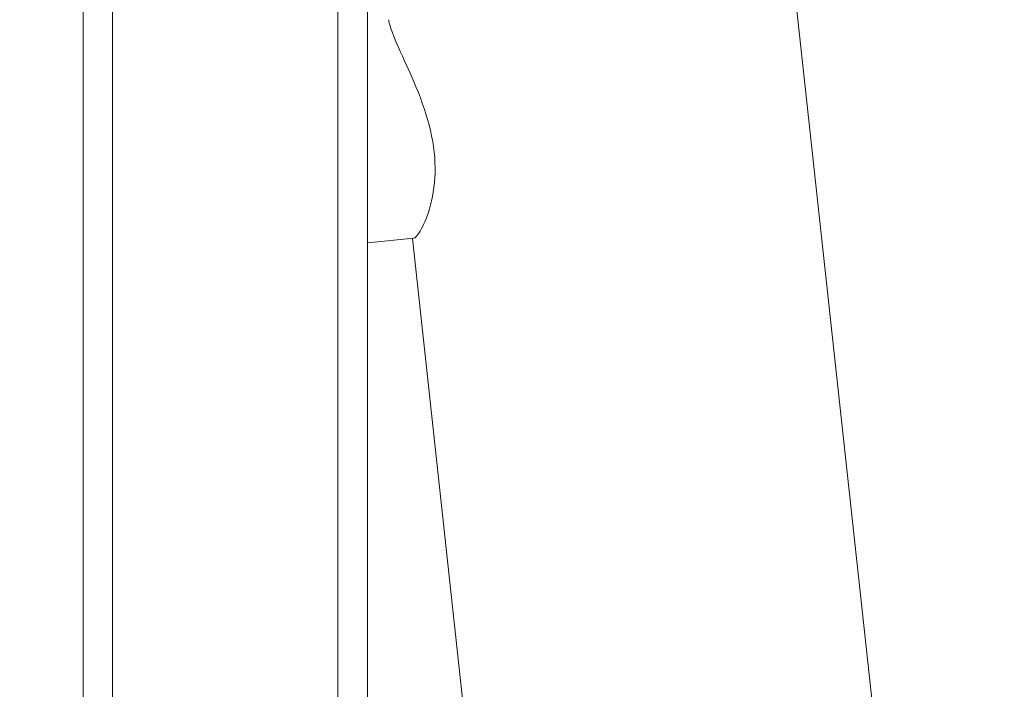
# Model space of a CAD drawing. Extents: x 0 to 25200, y -53460 to 17820.
# Drawn here: x 9306 to 9452, y -5904 to -5805 of the extents above; entities that cross this region are included whole.
import ezdxf

# ---------------------------------------------------------------- set-up
doc = ezdxf.new("R2010")
doc.units = 0
doc.header["$MEASUREMENT"] = 0
doc.header["$PDMODE"] = 1
doc.layers.get('0').update_dxf_attribs({"linetype": 'CONTINUOUS'})
doc.layers.get('DefPoints').update_dxf_attribs({"linetype": 'CONTINUOUS'})
for name, color, linetype, lineweight in [('FRAM3', 1, 'CONTINUOUS', 50), ('外形線', 7, 'CONTINUOUS', 18), ('寸法線', 3, 'CONTINUOUS', 18)]:
    doc.layers.add(name, color=color, linetype=linetype, lineweight=lineweight)
doc.styles.get("Standard").update_dxf_attribs({"font": 'TXT.SHX', "bigfont": 'bigfont.shx'})
doc.dimstyles.new('60ベース', dxfattribs={"dimscale": 60, "dimtxt": 3, "dimasz": 3, "dimexe": 0, "dimexo": 1, "dimgap": 1, "dimtad": 3, "dimdec": 1, "dimdsep": 46, "dimtxsty": 'STANDARD', "dimblk": 'DOTSMALL', "dimcen": 0, "dimclrd": 256, "dimclre": 256, "dimclrt": 7, "dimadec": 3, "dimazin": 2, "dimtfac": 1, "dimtdec": 1, "dimtix": 1, "dimtmove": 2, "dimatfit": 2, "dimldrblk": 'OPEN', "dimfxl": 1, "dimtolj": 1, "dimlwd": -1, "dimlwe": -1, "dimarcsym": 0})

# ---------------------------------------------------------------- blocks, each defined once
blk = doc.blocks.new('_DotSmall')
at = {"layer": 'FRAM3', "color": 0, "const_width": 0.5}
blk.add_lwpolyline([(-0.0625, 0, 1), (0.0625, 0, 1)], format="xyb", close=True, dxfattribs=at)
blk = doc.blocks.new('*D117')
at = {"layer": 'DefPoints', "color": 0}
for p in [(12219.28, -2010), (5740, -6652.9), (12219.28, -6652.9)]:
    blk.add_point(p, dxfattribs=at)
at = {"layer": '寸法線'}
for p, q in [((5740, -6592.9), (5740, -2010)), ((5740, -2010), (12219.28, -2010)), ((12219.28, -6592.9), (12219.28, -2010))]:
    blk.add_line(p, q, dxfattribs=at)
at = {"layer": '寸法線', "xscale": 180, "yscale": 180, "zscale": 180, "rotation": 180}
blk.add_blockref('_DotSmall', (5740, -2010), dxfattribs=at)
at = {"layer": '寸法線', "xscale": 180, "yscale": 180, "zscale": 180}
blk.add_blockref('_DotSmall', (12219.28, -2010), dxfattribs=at)
at = {"layer": '寸法線', "color": 7, "insert": (8979.64, -1860), "char_height": 180, "attachment_point": 5}
blk.add_mtext('\\A1;(6479)', dxfattribs=at)
blk = doc.blocks.new('_OPEN')
at = {"color": 0, "linetype": 'ByBlock'}
for p, q in [((-1, 0.16667), (0, 0)), ((0, 0), (-1, -0.16667)), ((0, 0), (-1, 0))]:
    blk.add_line(p, q, dxfattribs=at)

msp = doc.modelspace()

# ---------------------------------------------------------------- linework, layer by layer
at = {"layer": '外形線', "extrusion": (0, 1, 0)}
for p, q in [((9319.44078532, -5694.58076183), (9319.44078532, -6018.35679873)), ((9352.84178533, -5694.58076183), (9352.84178533, -5985.75176377)), ((9315.05928533, -5727.10629725), (9315.05928533, -6028.0687787)), ((9357.22328533, -5727.10629725), (9357.22328533, -5984.10584975)), ((9418.62539838, -5782.29212641), (9433.22986757, -5916.50968604)), ((9357.22328533, -5837.67005805), (9364.09480046, -5836.97244194)), ((9363.89638581, -5836.99258557), (9373.10331599, -5921.60584229))]:
    msp.add_line(p, q, dxfattribs=at)
at = {"layer": '外形線'}
msp.add_open_spline([(9360.37075219, -5804.58409644), (9360.43667883, -5805.16230724), (9360.72002494, -5806.05284504), (9361.72407178, -5808.50537157), (9362.49475127, -5810.14742179), (9364.03219814, -5813.57527424), (9364.91126318, -5815.60782776), (9366.35279835, -5819.88144922), (9366.89391112, -5822.13014643), (9367.11929358, -5824.20144956), (9367.34467603, -5826.27275268), (9367.27485628, -5828.35531867), (9366.6890913, -5831.94637092), (9366.19573482, -5833.45854488), (9365.26739957, -5835.62853202), (9364.76411251, -5836.44386378), (9364.28509108, -5836.90063905), (9364.17957032, -5836.96383586), (9364.09480046, -5836.97244194)], degree=3, knots=[3.0823609416, 3.0823609416, 3.0823609416, 3.0823609416, 3.3028658867, 3.3028658867, 3.5564176699, 3.5564176699, 3.811084904, 3.811084904, 4.0657521381, 4.0657521381, 4.0657521381, 4.3204193723, 4.3204193723, 4.5750866064, 4.5750866064, 4.8286383895, 4.8286383895, 4.9150907396, 4.9150907396, 4.9150907396, 4.9150907396], dxfattribs=at)

# ---------------------------------------------------------------- dimensions: what is measured, and where the dimension line sits
at = {"layer": '寸法線'}
dim = msp.add_linear_dim(base=(12219.27576679, -2010), p1=(5740, -6652.900309), p2=(12219.27576679, -6652.900309), text='(<>)', dimstyle='60ベース', override={"dimdec": 0}, dxfattribs=at)
dim.commit()
dim.dimension.update_dxf_attribs({"geometry": '*D117', "text_midpoint": (8979.6378834, -1860)})

doc.saveas('drawing.dxf')
